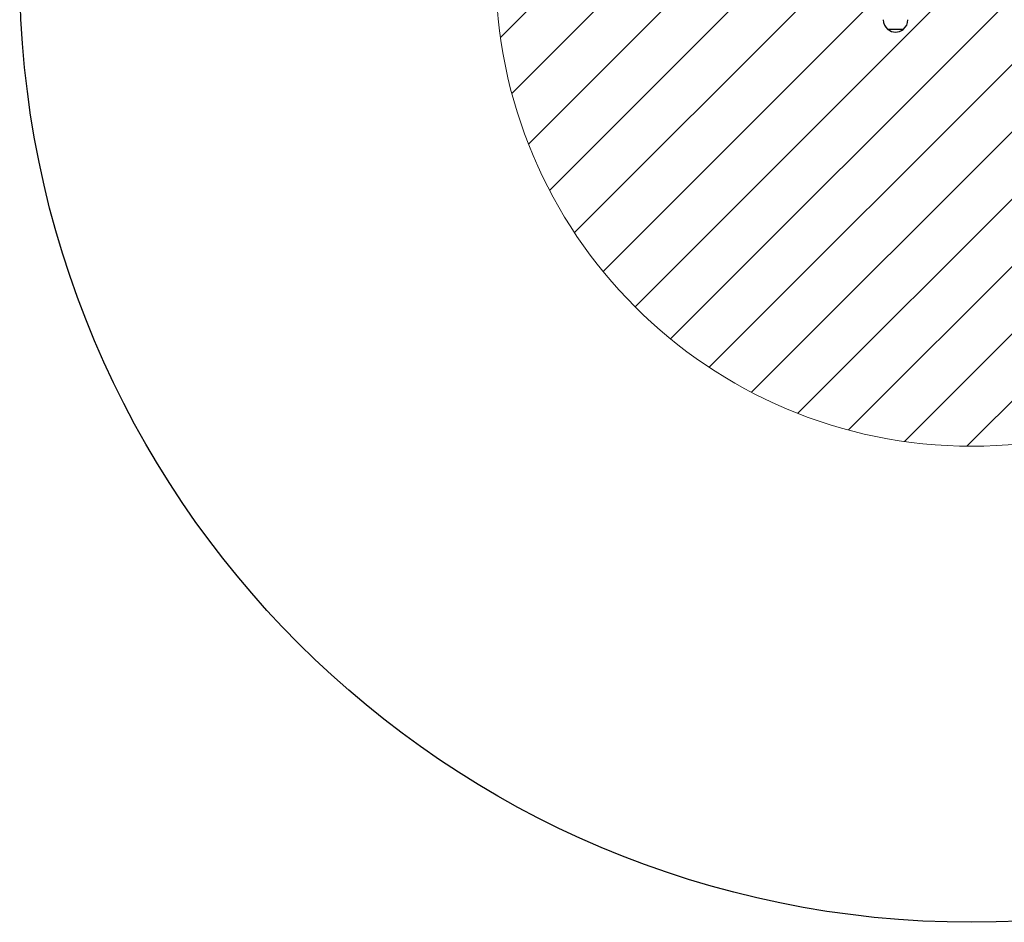
# Model space of a CAD drawing. Units: millimetres. Extents: x -2000 to 2000, y -2000 to 2000.
# Drawn here: x -2000 to 69, y -2000 to -104 of the extents above; entities that cross this region are included whole.
import ezdxf

# ---------------------------------------------------------------- set-up
doc = ezdxf.new("R2010")
doc.units = ezdxf.units.MM
doc.linetypes.add('K5LT32768', pattern=[0])
doc.linetypes.add('K5LT32769', pattern=[0])

msp = doc.modelspace()

# ---------------------------------------------------------------- hatches: boundary and pattern name
h = msp.add_hatch()
h.set_pattern_fill('Металл', angle=45, style=0, pattern_type=0)
h.set_pattern_definition([(45, (0, 0), (-70.711, 70.711), [])])
h.paths.add_polyline_path([(1000, 0), (999.2, 40), (996.8, 79.9), (992.8, 119.7), (987.2, 159.3), (980.1, 198.7), (971.3, 237.7), (961.1, 276.4), (949.2, 314.6), (935.9, 352.3), (921.1, 389.4), (904.7, 425.9), (887, 461.8), (867.8, 496.9), (847.3, 531.2), (825.3, 564.7), (802.1, 597.2), (777.6, 628.8), (751.8, 659.4), (724.8, 688.9), (696.7, 717.4), (667.5, 744.7), (637.1, 770.7), (605.8, 795.6), (573.5, 819.2), (540.3, 841.5), (506.2, 862.4), (471.3, 882), (435.7, 900.1), (399.3, 916.8), (362.3, 932), (324.8, 945.8), (286.7, 958), (248.2, 968.7), (209.2, 977.9), (169.9, 985.5), (130.4, 991.5), (90.6, 995.9), (50.7, 998.7), (10.8, 999.9), (-29.2, 999.6), (-69.2, 997.6), (-109, 994), (-148.7, 988.9), (-188.1, 982.1), (-227.2, 973.8), (-266, 964), (-304.3, 952.6), (-342.2, 939.6), (-379.5, 925.2), (-416.2, 909.3), (-452.2, 891.9), (-487.5, 873.1), (-522, 852.9), (-555.7, 831.4), (-588.5, 808.5), (-620.4, 784.3), (-651.3, 758.9), (-681.1, 732.2), (-709.8, 704.4), (-737.4, 675.4), (-763.8, 645.4), (-789, 614.3), (-813, 582.3), (-835.6, 549.3), (-856.9, 515.5), (-876.8, 480.8), (-895.4, 445.3), (-912.5, 409.2), (-928.1, 372.4), (-942.2, 334.9), (-954.9, 297), (-966, 258.6), (-975.6, 219.7), (-983.6, 180.5), (-990, 141.1), (-994.8, 101.4), (-998.1, 61.5), (-999.8, 21.5), (-999.8, -18.5), (-998.3, -58.4), (-995.2, -98.3), (-990.4, -138), (-984.1, -177.5), (-976.2, -216.7), (-966.8, -255.6), (-955.8, -294.1), (-943.3, -332), (-929.2, -369.5), (-913.7, -406.4), (-896.7, -442.6), (-878.3, -478.1), (-858.5, -512.8), (-837.3, -546.7), (-814.8, -579.8), (-790.9, -611.9), (-765.8, -643), (-739.5, -673.2), (-712, -702.2), (-683.3, -730.1), (-653.6, -756.8), (-622.8, -782.4), (-591, -806.7), (-558.3, -829.6), (-524.7, -851.3), (-490.2, -871.6), (-455, -890.5), (-419, -908), (-382.3, -924), (-345.1, -938.6), (-307.3, -951.6), (-269, -963.2), (-230.2, -973.1), (-191.1, -981.6), (-151.7, -988.4), (-112.1, -993.7), (-72.2, -997.4), (-32.3, -999.5), (7.7, -1000), (47.7, -998.9), (87.6, -996.2), (127.3, -991.9), (166.9, -986), (206.2, -978.5), (245.2, -969.5), (283.7, -958.9), (321.9, -946.8), (359.5, -933.2), (396.5, -918), (432.9, -901.4), (468.6, -883.4), (503.5, -864), (537.7, -843.1), (571, -821), (603.4, -797.5), (634.8, -772.7), (665.2, -746.7), (694.5, -719.5), (722.7, -691.2), (749.8, -661.7), (775.6, -631.2), (800.2, -599.7), (823.6, -567.2), (845.6, -533.8), (866.3, -499.6), (885.6, -464.5), (903.4, -428.7), (919.9, -392.3), (934.8, -355.2), (948.3, -317.5), (960.2, -279.3), (970.6, -240.7), (979.4, -201.7), (986.7, -162.4), (992.4, -122.8), (996.6, -83), (999.1, -43.1), (1000, -3.1)])

# ---------------------------------------------------------------- linework, layer by layer
at = {"color": 7, "linetype": 'K5LT32769', "lineweight": 25}
for p, q in [((-176.4, -124.2), (-143.6, -124.2)), ((-176, -124.2), (-176, -124.4)), ((-144, -124.4), (-144, -124.2))]:
    msp.add_line(p, q, dxfattribs=at)
msp.add_circle((0, 0), 2000, dxfattribs=at)
at = {"color": 7, "linetype": 'K5LT32768', "lineweight": 18}
msp.add_circle((0, 0), 1000, dxfattribs=at)
at = {"color": 7, "linetype": 'K5LT32769', "lineweight": 25}
for centre, radius, start, end in [((-185.8, -104.2), 0.2, 90, 180.4418), ((-159.9, -104), 26.1, 180.4418, 230.4241), ((-160.1, -104), 26.1, 309.5759, 359.5582), ((-134.2, -104.2), 0.2, 359.5582, 90), ((-176.4, -124), 0.2, 230.4241, 270), ((-175.8, -124.4), 0.2, 180, 232.2365), ((-160, -104), 26, 232.2365, 307.7635), ((-144.2, -124.4), 0.2, 307.7635, 0), ((-143.6, -124), 0.2, 270, 309.5759)]:
    msp.add_arc(centre, radius, start, end, dxfattribs=at)

doc.saveas('drawing.dxf')
